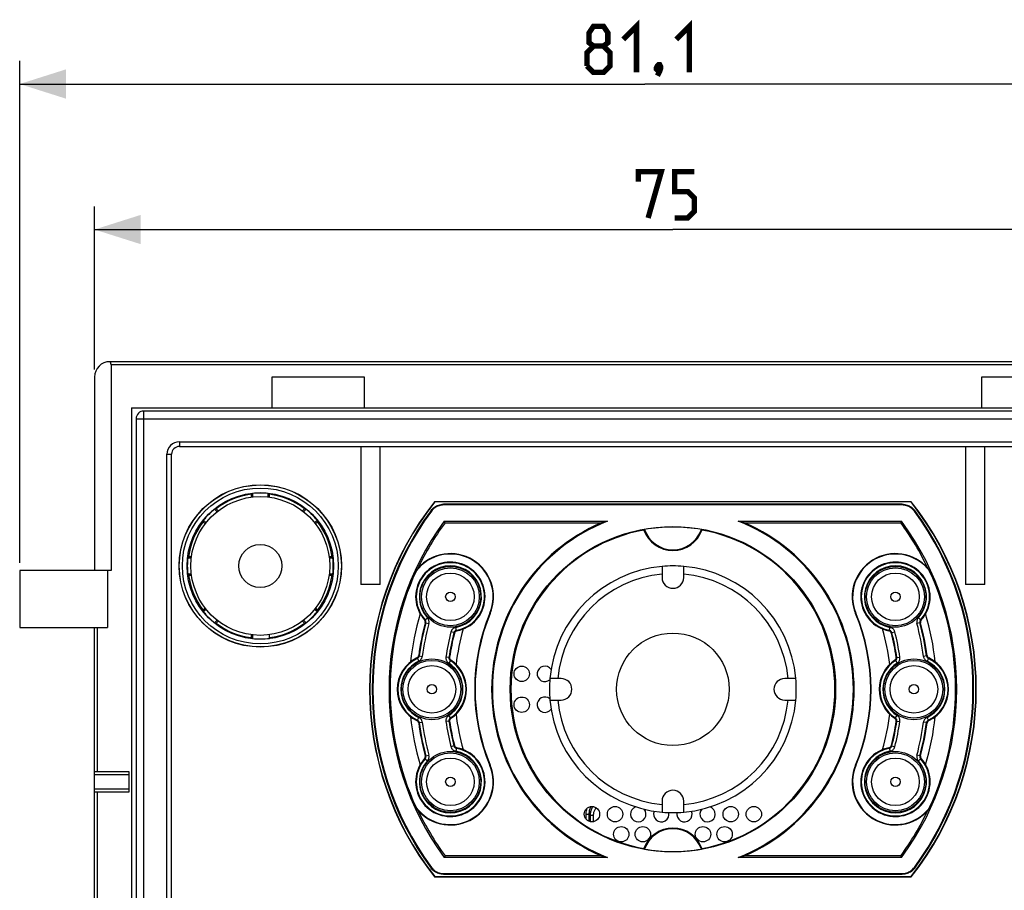
# Model space of a CAD drawing. Units: millimetres. Extents: x -87 to 92, y -57 to 80.
# Drawn here: x -7 to 57, y 23 to 79 of the extents above; entities that cross this region are included whole.
import ezdxf

# ---------------------------------------------------------------- set-up
doc = ezdxf.new("R2010")
doc.units = ezdxf.units.MM
doc.header["$LTSCALE"] = 16.335
doc.layers.get('0').update_dxf_attribs({"linetype": 'CONTINUOUS'})
for name, color, linetype in [('ASSI', 7, 'CONTINUOUS'), ('DRAFT', 7, 'CONTINUOUS'), ('RACCORDO', 7, 'CONTINUOUS'), ('SMUSSO', 7, 'CONTINUOUS')]:
    doc.layers.add(name, color=color, linetype=linetype)
doc.styles.get("Standard").update_dxf_attribs({"font": 'txt', "width": 0.8})
doc.dimstyles.new('DIMSTYLE_1', dxfattribs={"dimtxt": 3, "dimasz": 3, "dimexe": 1.5, "dimexo": 0.5, "dimgap": 0.75, "dimtad": 1, "dimtxsty": 'STANDARD', "dimblk": '_FILLED', "dimblk1": '_FILLED', "dimblk2": '_FILLED', "dimcen": 0.09, "dimadec": 0, "dimazin": 0, "dimtfac": 1, "dimtofl": 0, "dimtmove": 0, "dimatfit": 3, "dimldrblk": '_FILLED', "dimfxl": 1, "dimtolj": 1, "dimarcsym": 0})
doc.dimstyles.new('DIMSTYLE_2', dxfattribs={"dimtxt": 3, "dimasz": 3, "dimexe": 1.5, "dimexo": 0.5, "dimgap": 0.75, "dimtad": 1, "dimdec": 1, "dimtxsty": 'STANDARD', "dimblk": '_FILLED', "dimblk1": '_FILLED', "dimblk2": '_FILLED', "dimcen": 0.09, "dimadec": 0, "dimazin": 0, "dimtfac": 1, "dimtdec": 1, "dimtofl": 0, "dimtmove": 0, "dimatfit": 3, "dimldrblk": '_FILLED', "dimfxl": 1, "dimtolj": 1, "dimarcsym": 0})

# ---------------------------------------------------------------- blocks, each defined once
blk = doc.blocks.new('_FILLED')
at = {"color": 0, "linetype": 'BYBLOCK'}
blk.add_solid([(0, 0), (-1, 0.317), (-1, -0.317)], dxfattribs=at)
blk = doc.blocks.new('*D1')
at = {"color": 7, "linetype": 'CONTINUOUS'}
for p, q in [((-7.301, 44.208), (-7.301, 76.767)), ((73.749, 4.008), (73.749, 76.767)), ((-7.301, 75.267), (33.224, 75.267)), ((73.749, 75.267), (33.224, 75.267))]:
    blk.add_line(p, q, dxfattribs=at)
at = {"color": 7, "linetype": 'CONTINUOUS', "xscale": 3, "yscale": 3, "zscale": 3, "rotation": 180}
blk.add_blockref('_FILLED', (-7.301, 75.267), dxfattribs=at)
at = {"color": 7, "linetype": 'CONTINUOUS', "xscale": 3, "yscale": 3, "zscale": 3}
blk.add_blockref('_FILLED', (73.749, 75.267), dxfattribs=at)
blk = doc.blocks.new('*D3')
at = {"color": 7, "linetype": 'CONTINUOUS'}
for p, q in [((-2.451, 56.758), (-2.451, 67.328)), ((72.549, 56.758), (72.549, 67.328)), ((-2.451, 65.828), (35.049, 65.828)), ((72.549, 65.828), (35.049, 65.828))]:
    blk.add_line(p, q, dxfattribs=at)
at = {"color": 7, "linetype": 'CONTINUOUS', "xscale": 3, "yscale": 3, "zscale": 3, "rotation": 180}
blk.add_blockref('_FILLED', (-2.451, 65.828), dxfattribs=at)
at = {"color": 7, "linetype": 'CONTINUOUS', "xscale": 3, "yscale": 3, "zscale": 3}
blk.add_blockref('_FILLED', (72.549, 65.828), dxfattribs=at)

msp = doc.modelspace()

# ---------------------------------------------------------------- linework, layer by layer
at = {"color": 7, "linetype": 'CONTINUOUS'}
for p, q in [((9.049, 56.258), (9.049, 54.258)), ((15.049, 56.258), (9.049, 56.258)), ((15.049, 54.258), (15.049, 56.258)), ((55.049, 56.258), (55.049, 54.258)), ((61.049, 56.258), (55.049, 56.258)), ((-0.051, 54.258), (-0.051, -54.242)), ((-0.051, 54.258), (70.149, 54.258)), ((-7.301, 43.708), (-7.301, 40.008)), ((-1.601, 43.708), (-7.301, 43.708)), ((-1.601, 43.708), (-1.601, 40.008)), ((16.074, 42.808), (14.824, 42.808)), ((55.274, 42.808), (54.024, 42.808)), ((-7.301, 40.008), (-1.601, 40.008))]:
    msp.add_line(p, q, dxfattribs=at)
at = {"color": 7, "linetype": 'CONTINUOUS', "const_width": 0.35}
for points in [[(29.902, 77.731), (29.617, 77.946), (29.617, 78.589), (29.902, 79.017), (30.545, 79.017), (30.831, 78.589), (30.831, 77.946), (30.545, 77.731), (30.974, 77.303), (30.974, 76.446), (30.545, 76.017), (29.902, 76.017), (29.474, 76.446)], [(31.831, 78.16), (32.688, 79.017), (32.688, 76.017)], [(35.259, 78.16), (36.117, 79.017), (36.117, 76.017)], [(29.474, 76.446), (29.474, 77.303), (29.902, 77.731), (30.545, 77.731)], [(34.188, 76.517), (34.259, 76.374), (34.259, 76.303), (34.117, 76.16), (34.045, 76.16), (33.974, 76.231), (33.974, 76.303), (34.045, 76.446), (34.117, 76.517), (34.188, 76.517)], [(34.259, 76.303), (34.188, 76.089), (34.045, 75.803)], [(32.799, 68.935), (32.799, 69.578), (34.299, 69.578), (33.442, 66.578)], [(35.156, 66.578), (36.013, 66.578), (36.442, 67.007), (36.442, 67.864), (36.013, 68.292), (35.156, 68.292), (35.156, 69.578), (36.442, 69.578)]]:
    msp.add_lwpolyline(points, dxfattribs=at)
at = {"color": 7, "linetype": 'CONTINUOUS'}
for centre, radius in [((8.299, 44.008), 4.5), ((8.299, 44.008), 1.4), ((35.048, 36.008), 3.648)]:
    msp.add_circle(centre, radius, dxfattribs=at)
at = {"layer": 'ASSI', "color": 7, "linetype": 'CONTINUOUS'}
for p, q in [((-1.451, 57.258), (-1.439, 57.258)), ((71.549, 57.258), (-1.436, 57.258)), ((-1.38, 57.058), (-1.38, 43.708)), ((-2.451, 56.258), (-2.451, 43.708)), ((9.049, 56.258), (9.049, 54.258)), ((15.049, 56.258), (9.049, 56.258)), ((15.049, 54.258), (15.049, 56.258)), ((55.049, 56.258), (55.049, 54.258)), ((61.049, 56.258), (55.049, 56.258)), ((-0.051, 54.258), (-0.051, -54.242)), ((-0.051, 54.258), (70.149, 54.258)), ((-7.301, 43.708), (-7.301, 40.008)), ((-1.38, 43.708), (-7.301, 43.708)), ((-1.601, 43.708), (-1.601, 40.008)), ((-7.301, 40.008), (-1.601, 40.008)), ((-2.451, -38.292), (-2.451, 40.008)), ((-0.201, 30.658), (-2.451, 30.658)), ((-0.201, 29.358), (-0.201, 30.658)), ((-2.451, 29.358), (-0.201, 29.358))]:
    msp.add_line(p, q, dxfattribs=at)
at = {"layer": 'ASSI', "color": 253, "linetype": 'CONTINUOUS'}
for p, q in [((71.549, 57.058), (-1.38, 57.058)), ((-2.251, 30.658), (-2.251, 40.008)), ((-0.201, 30.458), (-2.451, 30.458)), ((-2.451, 29.558), (-0.201, 29.558)), ((-2.251, -24.292), (-2.251, 29.358)), ((29.402, 27.904), (29.402, 27.604)), ((29.402, 27.904), (29.602, 27.904)), ((29.602, 27.904), (29.602, 27.448)), ((29.684, 27.822), (29.602, 27.904)), ((29.684, 27.822), (29.684, 27.421)), ((29.884, 27.822), (29.684, 27.822)), ((29.884, 27.822), (29.884, 27.416))]:
    msp.add_line(p, q, dxfattribs=at)
at = {"layer": 'ASSI', "color": 7, "linetype": 'CONTINUOUS'}
msp.add_lwpolyline([(-1.38, 57.058), (-1.38, 57.072), (-1.381, 57.087), (-1.381, 57.101), (-1.382, 57.115), (-1.383, 57.129), (-1.384, 57.143), (-1.386, 57.156), (-1.388, 57.169), (-1.39, 57.181), (-1.392, 57.192), (-1.395, 57.203), (-1.398, 57.213), (-1.401, 57.223), (-1.404, 57.231), (-1.408, 57.238), (-1.412, 57.244), (-1.416, 57.249), (-1.42, 57.253), (-1.424, 57.255), (-1.428, 57.257), (-1.433, 57.258)], dxfattribs=at)
at = {"layer": 'ASSI', "color": 253, "linetype": 'CONTINUOUS'}
for points in [[(29.462, 28.277), (29.454, 28.254), (29.436, 28.185), (29.421, 28.116), (29.411, 28.046), (29.404, 27.975), (29.402, 27.904)], [(29.736, 28.403), (29.711, 28.359), (29.686, 28.306), (29.664, 28.252), (29.645, 28.196), (29.63, 28.138), (29.618, 28.08), (29.609, 28.022), (29.604, 27.963), (29.602, 27.904)], [(29.87, 28.402), (29.859, 28.387), (29.828, 28.339), (29.8, 28.289), (29.775, 28.238), (29.752, 28.184), (29.732, 28.127), (29.715, 28.069), (29.702, 28.009), (29.692, 27.948), (29.686, 27.885), (29.684, 27.822)], [(30.066, 28.329), (30.051, 28.311), (30.024, 28.274), (30, 28.236), (29.977, 28.196), (29.956, 28.155), (29.938, 28.111), (29.922, 28.066), (29.909, 28.019), (29.898, 27.971), (29.891, 27.923), (29.886, 27.873), (29.884, 27.822)]]:
    msp.add_lwpolyline(points, dxfattribs=at)
at = {"layer": 'ASSI', "color": 7, "linetype": 'CONTINUOUS'}
for centre, radius, start, end in [((-1.451, 56.258), 1, 90, 180), ((35.048, 36.008), 8, 84.9802, 95.0198), ((35.048, 43.258), 0.7, 180, 360), ((35.048, 36.008), 17.1, 163.38525, 174.03123), ((35.048, 36.008), 17.1, 5.96877, 16.61475), ((35.048, 36.008), 14.15, 163.95257, 173.47207), ((35.048, 36.008), 14.15, 6.52793, 16.04743), ((35.048, 36.008), 8, 174.9802, 185.0198), ((27.798, 36.008), 0.7, 270, 90), ((42.298, 36.008), 0.7, 90, 270), ((35.048, 36.008), 8, 354.9802, 5.0198), ((35.048, 36.008), 17.1, 185.96877, 196.61475), ((35.048, 36.008), 14.15, 186.52793, 196.04743), ((35.048, 36.008), 14.15, 343.95257, 353.47207), ((35.048, 36.008), 17.1, 343.38525, 354.03123), ((35.048, 28.758), 0.7, 0, 180), ((35.048, 36.008), 8, 264.9802, 275.0198)]:
    msp.add_arc(centre, radius, start, end, dxfattribs=at)
at = {"layer": 'DRAFT', "color": 7, "linetype": 'CONTINUOUS'}
for p, q in [((19.605, 48.158), (19.596, 48.177)), ((50.502, 48.177), (19.596, 48.177)), ((50.492, 48.158), (19.605, 48.158)), ((50.492, 48.158), (50.502, 48.177)), ((20.275, 46.808), (20.223, 46.911)), ((20.223, 46.911), (30.808, 46.911)), ((20.275, 46.808), (30.42, 46.808)), ((39.289, 46.911), (49.874, 46.911)), ((39.677, 46.808), (49.822, 46.808)), ((49.822, 46.808), (49.874, 46.911)), ((33.164, 46.337), (33.203, 46.368)), ((36.933, 46.337), (36.894, 46.368)), ((18.515, 43.853), (18.491, 43.816)), ((51.582, 28.162), (51.606, 28.2)), ((33.164, 25.678), (33.203, 25.647)), ((36.933, 25.678), (36.894, 25.647)), ((20.275, 25.208), (20.223, 25.105)), ((30.808, 25.105), (20.223, 25.105)), ((30.42, 25.208), (20.275, 25.208)), ((49.874, 25.105), (39.289, 25.105)), ((49.822, 25.208), (39.677, 25.208)), ((49.822, 25.208), (49.874, 25.105)), ((19.605, 23.858), (19.596, 23.839)), ((19.596, 23.839), (50.502, 23.839)), ((19.605, 23.858), (50.492, 23.858)), ((50.492, 23.858), (50.502, 23.839))]:
    msp.add_line(p, q, dxfattribs=at)
at = {"layer": 'DRAFT', "color": 253, "linetype": 'CONTINUOUS'}
for p, q in [((23.207, 40.932), (23.183, 40.943)), ((46.89, 40.932), (46.914, 40.943)), ((23.207, 31.083), (23.183, 31.073)), ((46.89, 31.083), (46.914, 31.073))]:
    msp.add_line(p, q, dxfattribs=at)
at = {"layer": 'DRAFT', "color": 7, "linetype": 'CONTINUOUS'}
for points in [[(18.491, 43.816), (18.479, 43.796), (18.466, 43.777), (18.454, 43.757), (18.441, 43.736), (18.428, 43.715), (18.415, 43.693), (18.401, 43.671)], [(51.582, 43.853), (51.606, 43.816), (51.618, 43.796), (51.631, 43.777), (51.643, 43.757), (51.656, 43.736), (51.669, 43.715), (51.682, 43.693), (51.696, 43.671)], [(18.515, 28.162), (18.491, 28.2), (18.479, 28.219), (18.466, 28.239), (18.454, 28.259), (18.441, 28.279), (18.428, 28.301), (18.415, 28.322), (18.401, 28.345)], [(51.606, 28.2), (51.618, 28.219), (51.631, 28.239), (51.643, 28.259), (51.656, 28.279), (51.669, 28.301), (51.682, 28.322), (51.696, 28.345)]]:
    msp.add_lwpolyline(points, dxfattribs=at)
for centre, radius in [((8.299, 44.008), 5.262), ((8.299, 44.008), 4.75), ((35.048, 36.008), 10.551), ((25.248, 37.008), 0.5), ((25.248, 35.008), 0.5), ((29.798, 27.908), 0.5), ((31.298, 27.908), 0.5), ((38.798, 27.908), 0.5), ((40.298, 27.908), 0.5), ((31.698, 26.608), 0.5), ((33.098, 26.608), 0.5), ((36.998, 26.608), 0.5), ((38.398, 26.608), 0.5)]:
    msp.add_circle(centre, radius, dxfattribs=at)
for centre, radius, start, end in [((8.299, 44.008), 4.687, 97.35457, 127.64543), ((8.299, 44.008), 4.733, 83.82321, 96.17679), ((8.299, 44.008), 4.687, 52.35457, 82.64543), ((35.049, 36.008), 19.669, 141.77923, 218.22077), ((35.049, 36.008), 19.65, 141.8064, 218.1936), ((35.049, 36.008), 19.65, 321.8064, 38.1936), ((35.049, 36.008), 19.669, 321.77923, 38.22077), ((8.299, 44.008), 4.733, 128.82321, 141.17679), ((8.299, 44.008), 4.733, 38.82321, 51.17679), ((8.299, 44.008), 4.687, 142.35457, 172.64543), ((8.299, 44.008), 4.687, 7.35457, 37.64543), ((35.048, 36.008), 18.403, 143.66841, 216.33159), ((35.048, 36.008), 18.3, 143.83136, 154.61498), ((35.048, 36.008), 11.75, 113.19802, 246.80198), ((35.048, 36.008), 11.699, 111.25162, 248.74838), ((35.048, 36.008), 11.699, 291.25162, 68.74838), ((35.048, 36.008), 11.75, 293.19802, 66.80198), ((35.048, 36.008), 18.3, 25.38502, 36.16864), ((35.048, 36.008), 18.403, 323.66841, 36.33159), ((35.048, 36.008), 10.5, 100.338, 259.662), ((35.048, 47.008), 2, 199.58636, 340.41364), ((35.048, 36.008), 10.524, 79.90153, 100.09847), ((35.048, 47.008), 1.953, 199.11414, 340.88586), ((35.048, 36.008), 10.5, 280.338, 79.662), ((20.621, 42.008), 2.774, 337.41833, 143.16727), ((20.621, 42.008), 2.8, 337.41833, 138.77657), ((49.476, 42.008), 2.8, 41.22343, 202.58167), ((49.476, 42.008), 2.774, 36.83273, 202.58167), ((8.299, 44.008), 4.733, 173.82321, 186.17679), ((8.299, 44.008), 4.733, 353.82321, 6.17679), ((35.048, 36.008), 18.326, 155.28299, 204.71701), ((35.048, 36.008), 18.326, 335.28299, 24.71701), ((8.299, 44.008), 4.687, 187.35457, 217.64543), ((8.299, 44.008), 4.687, 322.35457, 352.64543), ((8.299, 44.008), 4.733, 218.82321, 231.17679), ((8.299, 44.008), 4.733, 308.82321, 321.17679), ((35.048, 36.008), 12.851, 157.41833, 202.58167), ((35.048, 36.008), 12.825, 157.41833, 202.58167), ((35.048, 36.008), 12.825, 337.41833, 22.58167), ((35.048, 36.008), 12.851, 337.41833, 22.58167), ((8.299, 44.008), 4.687, 232.35457, 262.64543), ((8.299, 44.008), 4.687, 277.35457, 307.64543), ((8.299, 44.008), 4.733, 263.82321, 277.28366), ((26.748, 37.008), 0.5, 35.54773, 310.47406), ((26.748, 35.008), 0.5, 49.52594, 324.45223), ((20.621, 30.008), 2.774, 216.83273, 22.58167), ((20.621, 30.008), 2.8, 221.22343, 22.58167), ((49.476, 30.008), 2.8, 157.41833, 318.77657), ((49.476, 30.008), 2.774, 157.41833, 323.16727), ((35.048, 36.008), 18.3, 205.38502, 216.16864), ((32.798, 27.908), 0.5, 108.32283, 40.59839), ((34.298, 27.908), 0.5, 157.31591, 12.08031), ((35.798, 27.908), 0.5, 167.91969, 22.68408), ((37.298, 27.908), 0.5, 139.40159, 71.67719), ((35.048, 36.008), 18.3, 323.83136, 334.61498), ((35.048, 25.008), 2, 19.58636, 160.41364), ((35.048, 25.008), 1.953, 19.11414, 160.88586), ((35.048, 25.008), 2.049, 136.63034, 144.62198), ((35.048, 25.008), 2.049, 35.37802, 43.36966), ((35.048, 36.008), 10.524, 259.90153, 280.09847)]:
    msp.add_arc(centre, radius, start, end, dxfattribs=at)
for centre, major_axis, ratio, start_param, end_param in [((11.622, 44.008), (6.648, 0), 0.866113, 2.185164, 2.201978), ((4.976, 44.008), (6.648, 0), 0.866113, 0.939614, 0.956428), ((5.949, 41.658), (4.701, 4.701), 0.866113, 0.939614, 0.956428), ((10.648, 41.658), (4.701, -4.701), 0.866113, 2.185164, 2.201978), ((10.648, 46.357), (4.701, 4.701), 0.866113, 2.185164, 2.201978), ((5.949, 46.357), (-4.701, 4.701), 0.866113, -2.201978, -2.185164), ((35.048, 24.576), (0, 22.865), 0.866047, 0.215804, 0.235917), ((35.048, 24.576), (0, 22.865), 0.866047, -0.235917, -0.215804), ((8.299, 40.685), (0, 6.648), 0.866113, 0.939614, 0.956428), ((8.299, 40.685), (0, 6.648), 0.866113, -0.956428, -0.939614), ((8.299, 47.331), (0, 6.648), 0.866113, -4.098021, -4.081207), ((8.299, 47.331), (0, 6.648), 0.866113, -2.201978, -2.185164), ((10.648, 41.658), (4.701, -4.701), 0.866113, -2.201978, -2.185164), ((5.949, 41.658), (4.701, 4.701), 0.866113, -0.956428, -0.939614), ((5.949, 46.357), (-4.701, 4.701), 0.866113, -4.098021, -4.081207), ((10.648, 46.357), (4.701, 4.701), 0.866113, -2.201978, -2.185164), ((11.622, 44.008), (6.648, 0), 0.866113, -2.201978, -2.185164), ((35.048, 47.439), (0, 22.865), 0.866047, -3.37751, -3.357397), ((35.048, 47.439), (0, 22.865), 0.866047, -2.925788, -2.905676)]:
    msp.add_ellipse(centre, major_axis=major_axis, ratio=ratio, start_param=start_param, end_param=end_param, dxfattribs=at)
at = {"layer": 'RACCORDO', "color": 7, "linetype": 'CONTINUOUS'}
for p, q in [((-1.451, 57.258), (-1.439, 57.258)), ((71.549, 57.258), (-1.436, 57.258)), ((-1.38, 57.058), (-1.38, 43.708)), ((-2.451, 56.258), (-2.451, 43.708)), ((69.349, 54.058), (0.749, 54.058)), ((0.249, 53.558), (0.249, -53.542)), ((3.049, 51.758), (67.049, 51.758)), ((14.824, 51.758), (14.824, 42.808)), ((16.074, 42.808), (16.074, 51.758)), ((54.024, 51.758), (54.024, 42.808)), ((55.274, 42.808), (55.274, 51.758)), ((2.549, -21.717), (2.549, 51.258)), ((7.699, 48.656), (7.699, 48.466)), ((7.79, 48.713), (7.79, 48.474)), ((8.808, 48.474), (8.808, 48.713)), ((8.899, 48.466), (8.899, 48.656)), ((49.923, 48.008), (20.174, 48.008)), ((49.9, 47.962), (20.197, 47.962)), ((5.501, 47.526), (5.332, 47.695)), ((5.573, 47.582), (5.436, 47.719)), ((11.162, 47.719), (11.025, 47.582)), ((11.266, 47.695), (11.096, 47.526)), ((4.587, 46.87), (4.723, 46.735)), ((4.612, 46.975), (4.778, 46.808)), ((11.819, 46.808), (11.986, 46.975)), ((11.874, 46.735), (12.01, 46.87)), ((3.831, 44.517), (3.594, 44.517)), ((3.845, 44.608), (3.65, 44.608)), ((12.947, 44.608), (12.753, 44.608)), ((13.004, 44.517), (12.766, 44.517)), ((3.594, 43.498), (3.831, 43.498)), ((12.766, 43.498), (13.004, 43.498)), ((3.65, 43.408), (3.845, 43.408)), ((12.753, 43.408), (12.947, 43.408)), ((4.723, 41.281), (4.587, 41.145)), ((4.778, 41.207), (4.612, 41.041)), ((11.986, 41.041), (11.819, 41.207)), ((12.01, 41.145), (11.874, 41.281)), ((5.332, 40.321), (5.501, 40.49)), ((5.436, 40.296), (5.573, 40.433)), ((11.025, 40.433), (11.162, 40.296)), ((11.096, 40.49), (11.266, 40.321)), ((18.962, 40.486), (18.948, 40.504)), ((51.1, 40.341), (51.105, 40.318)), ((-2.451, -24.292), (-2.451, 40.008)), ((20.893, 39.675), (20.884, 39.65)), ((49.081, 39.791), (49.056, 39.797)), ((7.699, 39.55), (7.699, 39.359)), ((7.79, 39.541), (7.79, 39.303)), ((8.899, 39.313), (8.899, 39.55)), ((18.563, 38.171), (18.568, 38.193)), ((20.639, 37.903), (20.66, 37.888)), ((49.437, 37.888), (49.458, 37.903)), ((49.527, 38.058), (49.525, 38.083)), ((51.622, 38.05), (51.641, 38.039)), ((18.475, 33.966), (18.456, 33.977)), ((20.57, 33.958), (20.572, 33.932)), ((20.66, 34.128), (20.639, 34.112)), ((49.458, 34.112), (49.437, 34.128)), ((51.534, 33.844), (51.529, 33.822)), ((21.016, 32.225), (21.041, 32.218)), ((49.204, 32.34), (49.213, 32.365)), ((18.997, 31.675), (18.992, 31.697)), ((51.135, 31.529), (51.149, 31.511)), ((-0.201, 30.658), (-2.451, 30.658)), ((-0.201, 29.358), (-0.201, 30.658)), ((-2.451, 29.358), (-0.201, 29.358)), ((20.174, 24.008), (49.923, 24.008)), ((20.197, 24.053), (49.9, 24.053))]:
    msp.add_line(p, q, dxfattribs=at)
at = {"layer": 'RACCORDO', "color": 253, "linetype": 'CONTINUOUS'}
for p, q in [((71.549, 57.058), (-1.38, 57.058)), ((0.749, -54.042), (0.749, 54.058)), ((0.249, 53.558), (69.849, 53.558)), ((3.049, 52.058), (3.049, 51.758)), ((3.049, 52.058), (67.049, 52.058)), ((2.249, -21.717), (2.249, 51.258)), ((2.249, 51.258), (2.549, 51.258)), ((20.174, 48.008), (20.197, 47.962)), ((49.9, 47.962), (49.923, 48.008)), ((19.37, 47.602), (19.392, 47.556)), ((50.705, 47.556), (50.727, 47.602)), ((18.987, 40.515), (18.948, 40.504)), ((18.987, 40.515), (19.135, 40.65)), ((19.033, 40.328), (18.992, 40.318)), ((19.033, 40.328), (19.226, 40.276)), ((51.064, 40.328), (50.871, 40.276)), ((51.11, 40.515), (50.962, 40.65)), ((51.105, 40.318), (51.064, 40.328)), ((51.149, 40.504), (51.11, 40.515)), ((-2.251, 30.658), (-2.251, 40.008)), ((20.855, 39.683), (20.661, 39.733)), ((20.86, 39.677), (20.855, 39.683)), ((20.884, 39.65), (20.86, 39.677)), ((21.013, 39.829), (20.978, 40.026)), ((21.021, 39.821), (21.013, 39.829)), ((21.041, 39.797), (21.021, 39.821)), ((49.063, 39.805), (49.056, 39.797)), ((49.084, 39.829), (49.063, 39.805)), ((49.084, 39.829), (49.119, 40.026)), ((49.242, 39.683), (49.436, 39.733)), ((18.456, 38.039), (18.488, 38.013)), ((18.488, 38.013), (18.572, 37.832)), ((18.568, 38.193), (18.602, 38.169)), ((18.602, 38.169), (18.8, 38.143)), ((20.532, 38.065), (20.334, 38.093)), ((20.622, 37.869), (20.513, 37.701)), ((20.622, 37.869), (20.65, 37.883)), ((20.65, 37.883), (20.66, 37.888)), ((49.437, 37.888), (49.465, 37.874)), ((49.465, 37.874), (49.475, 37.869)), ((49.475, 37.869), (49.584, 37.701)), ((49.525, 38.083), (49.558, 38.068)), ((49.558, 38.068), (49.565, 38.065)), ((49.565, 38.065), (49.763, 38.093)), ((51.495, 38.169), (51.297, 38.143)), ((51.495, 38.169), (51.529, 38.193)), ((51.609, 38.013), (51.525, 37.832)), ((51.609, 38.013), (51.641, 38.039)), ((18.488, 34.002), (18.456, 33.977)), ((18.488, 34.002), (18.572, 34.183)), ((18.602, 33.847), (18.568, 33.822)), ((18.602, 33.847), (18.8, 33.873)), ((20.532, 33.95), (20.334, 33.922)), ((20.622, 34.147), (20.513, 34.315)), ((20.539, 33.947), (20.532, 33.95)), ((20.572, 33.932), (20.539, 33.947)), ((20.632, 34.142), (20.622, 34.147)), ((20.66, 34.128), (20.632, 34.142)), ((49.447, 34.132), (49.437, 34.128)), ((49.475, 34.147), (49.447, 34.132)), ((49.475, 34.147), (49.584, 34.315)), ((49.565, 33.95), (49.763, 33.922)), ((51.495, 33.847), (51.297, 33.873)), ((51.529, 33.822), (51.495, 33.847)), ((51.609, 34.002), (51.525, 34.183)), ((51.641, 33.977), (51.609, 34.002)), ((20.855, 32.333), (20.661, 32.283)), ((21.013, 32.186), (20.978, 31.989)), ((21.013, 32.186), (21.034, 32.211)), ((21.034, 32.211), (21.041, 32.218)), ((49.056, 32.218), (49.076, 32.195)), ((49.076, 32.195), (49.084, 32.186)), ((49.084, 32.186), (49.119, 31.989)), ((49.213, 32.365), (49.237, 32.339)), ((49.237, 32.339), (49.242, 32.333)), ((49.242, 32.333), (49.436, 32.283)), ((18.948, 31.511), (18.987, 31.5)), ((18.987, 31.5), (19.135, 31.366)), ((18.992, 31.697), (19.033, 31.687)), ((19.033, 31.687), (19.226, 31.739)), ((51.064, 31.687), (50.871, 31.739)), ((51.11, 31.5), (50.962, 31.366)), ((51.064, 31.687), (51.105, 31.697)), ((51.11, 31.5), (51.149, 31.511)), ((-0.201, 30.458), (-2.451, 30.458)), ((-2.451, 29.558), (-0.201, 29.558)), ((-2.251, -24.292), (-2.251, 29.358)), ((29.402, 27.904), (29.402, 27.604)), ((29.402, 27.904), (29.602, 27.904)), ((29.602, 27.904), (29.602, 27.448)), ((29.684, 27.822), (29.602, 27.904)), ((29.684, 27.822), (29.684, 27.421)), ((29.884, 27.822), (29.684, 27.822)), ((29.884, 27.822), (29.884, 27.416)), ((19.392, 24.459), (19.37, 24.413)), ((50.705, 24.459), (50.727, 24.413)), ((20.197, 24.053), (20.174, 24.008)), ((49.9, 24.053), (49.923, 24.008))]:
    msp.add_line(p, q, dxfattribs=at)
at = {"layer": 'RACCORDO', "color": 7, "linetype": 'CONTINUOUS'}
for points in [[(-1.38, 57.058), (-1.38, 57.072), (-1.381, 57.087), (-1.381, 57.101), (-1.382, 57.115), (-1.383, 57.129), (-1.384, 57.143), (-1.386, 57.156), (-1.388, 57.169), (-1.39, 57.181), (-1.392, 57.192), (-1.395, 57.203), (-1.398, 57.213), (-1.401, 57.223), (-1.404, 57.231), (-1.408, 57.238), (-1.412, 57.244), (-1.416, 57.249), (-1.42, 57.253), (-1.424, 57.255), (-1.428, 57.257), (-1.433, 57.258)], [(19.37, 47.602), (19.419, 47.663), (19.472, 47.72), (19.529, 47.771), (19.59, 47.819), (19.656, 47.863), (19.724, 47.901), (19.795, 47.933), (19.869, 47.96), (19.944, 47.981), (20.019, 47.996), (20.096, 48.005), (20.174, 48.008)], [(20.197, 47.962), (20.119, 47.959), (20.042, 47.95), (19.966, 47.935), (19.891, 47.914), (19.817, 47.887), (19.746, 47.855), (19.678, 47.817), (19.612, 47.773), (19.551, 47.725), (19.494, 47.673), (19.441, 47.617), (19.392, 47.556)], [(50.705, 47.556), (50.656, 47.617), (50.603, 47.673), (50.546, 47.725), (50.485, 47.773), (50.419, 47.817), (50.351, 47.855), (50.28, 47.887), (50.206, 47.914), (50.131, 47.935), (50.055, 47.95), (49.978, 47.959), (49.9, 47.962)], [(49.923, 48.008), (50.001, 48.005), (50.078, 47.996), (50.153, 47.981), (50.228, 47.96), (50.302, 47.933), (50.373, 47.901), (50.441, 47.863), (50.507, 47.819), (50.568, 47.771), (50.625, 47.72), (50.678, 47.663), (50.727, 47.602)], [(18.999, 40.362), (18.998, 40.384), (18.996, 40.406), (18.99, 40.428), (18.983, 40.448), (18.974, 40.468), (18.962, 40.486)], [(18.992, 40.318), (18.997, 40.341), (18.999, 40.362)], [(51.123, 40.468), (51.114, 40.448), (51.106, 40.428), (51.101, 40.406), (51.099, 40.384), (51.098, 40.362), (51.1, 40.341)], [(51.149, 40.504), (51.135, 40.486), (51.123, 40.468)], [(20.993, 39.781), (20.971, 39.77), (20.951, 39.755), (20.932, 39.738), (20.916, 39.718), (20.903, 39.698), (20.893, 39.675)], [(21.041, 39.797), (21.016, 39.791), (20.993, 39.781)], [(49.194, 39.698), (49.18, 39.718), (49.165, 39.738), (49.146, 39.755), (49.126, 39.77), (49.104, 39.781), (49.081, 39.791)], [(49.213, 39.65), (49.204, 39.675), (49.194, 39.698)], [(18.456, 38.039), (18.475, 38.05), (18.493, 38.062)], [(18.493, 38.062), (18.51, 38.077), (18.524, 38.093), (18.537, 38.111), (18.548, 38.13), (18.557, 38.15), (18.563, 38.171)], [(20.572, 38.083), (20.57, 38.057), (20.571, 38.032)], [(20.571, 38.032), (20.575, 38.008), (20.582, 37.984), (20.593, 37.961), (20.606, 37.94), (20.621, 37.921), (20.639, 37.903)], [(49.458, 37.903), (49.476, 37.921), (49.491, 37.94), (49.504, 37.962), (49.515, 37.985), (49.522, 38.009), (49.526, 38.033), (49.527, 38.058)], [(51.529, 38.193), (51.534, 38.171), (51.54, 38.15)], [(51.54, 38.15), (51.549, 38.13), (51.56, 38.111), (51.573, 38.093), (51.587, 38.077), (51.604, 38.062), (51.622, 38.05)], [(18.557, 33.866), (18.548, 33.885), (18.537, 33.905), (18.524, 33.922), (18.51, 33.939), (18.493, 33.953), (18.475, 33.966)], [(18.568, 33.822), (18.563, 33.844), (18.557, 33.866)], [(20.639, 34.112), (20.621, 34.094), (20.606, 34.075), (20.593, 34.054), (20.582, 34.03), (20.575, 34.007), (20.571, 33.982), (20.57, 33.958)], [(49.526, 33.983), (49.522, 34.007), (49.515, 34.031), (49.504, 34.054), (49.491, 34.075), (49.476, 34.095), (49.458, 34.112)], [(49.525, 33.932), (49.527, 33.958), (49.526, 33.983)], [(51.604, 33.953), (51.587, 33.939), (51.573, 33.922), (51.56, 33.905), (51.549, 33.885), (51.54, 33.866), (51.534, 33.844)], [(51.641, 33.977), (51.622, 33.966), (51.604, 33.953)], [(20.884, 32.365), (20.893, 32.34), (20.903, 32.318)], [(20.903, 32.318), (20.916, 32.297), (20.932, 32.278), (20.951, 32.26), (20.971, 32.246), (20.993, 32.234), (21.016, 32.225)], [(49.056, 32.218), (49.081, 32.225), (49.104, 32.234)], [(49.104, 32.234), (49.126, 32.246), (49.146, 32.26), (49.165, 32.278), (49.18, 32.297), (49.194, 32.318), (49.204, 32.34)], [(18.948, 31.511), (18.962, 31.529), (18.974, 31.548)], [(18.974, 31.548), (18.983, 31.567), (18.99, 31.588), (18.996, 31.609), (18.998, 31.631), (18.999, 31.653), (18.997, 31.675)], [(51.105, 31.697), (51.1, 31.675), (51.098, 31.653)], [(51.098, 31.653), (51.099, 31.631), (51.101, 31.609), (51.106, 31.588), (51.114, 31.567), (51.123, 31.548), (51.135, 31.529)], [(20.174, 24.008), (20.096, 24.011), (20.019, 24.02), (19.944, 24.035), (19.869, 24.055), (19.795, 24.082), (19.724, 24.115), (19.656, 24.153), (19.59, 24.196), (19.529, 24.244), (19.472, 24.296), (19.419, 24.352), (19.37, 24.413)], [(19.392, 24.459), (19.441, 24.398), (19.494, 24.342), (19.551, 24.29), (19.612, 24.242), (19.678, 24.198), (19.746, 24.16), (19.817, 24.128), (19.891, 24.101), (19.966, 24.08), (20.042, 24.065), (20.119, 24.056), (20.197, 24.053)], [(49.9, 24.053), (49.978, 24.056), (50.055, 24.065), (50.131, 24.08), (50.206, 24.101), (50.28, 24.128), (50.351, 24.16), (50.419, 24.199), (50.485, 24.242), (50.546, 24.29), (50.603, 24.342), (50.656, 24.398), (50.705, 24.459)], [(50.727, 24.413), (50.678, 24.352), (50.625, 24.296), (50.569, 24.244), (50.507, 24.196), (50.442, 24.153), (50.373, 24.115), (50.302, 24.082), (50.228, 24.056), (50.153, 24.035), (50.078, 24.02), (50.001, 24.011), (49.923, 24.008)]]:
    msp.add_lwpolyline(points, dxfattribs=at)
at = {"layer": 'RACCORDO', "color": 253, "linetype": 'CONTINUOUS'}
for points in [[(19.033, 40.328), (19.037, 40.35), (19.039, 40.372), (19.039, 40.394), (19.036, 40.416), (19.031, 40.438), (19.023, 40.459), (19.013, 40.479), (19.001, 40.498), (18.987, 40.515)], [(19.226, 40.276), (19.235, 40.321), (19.239, 40.365), (19.239, 40.409), (19.233, 40.453), (19.222, 40.496), (19.207, 40.538), (19.188, 40.577), (19.164, 40.614), (19.135, 40.65)], [(50.962, 40.65), (50.934, 40.614), (50.909, 40.577), (50.89, 40.538), (50.875, 40.496), (50.864, 40.453), (50.858, 40.409), (50.858, 40.365), (50.862, 40.321), (50.871, 40.276)], [(51.11, 40.515), (51.096, 40.498), (51.084, 40.479), (51.074, 40.459), (51.066, 40.438), (51.061, 40.416), (51.058, 40.394), (51.058, 40.372), (51.06, 40.35), (51.064, 40.328)], [(20.978, 40.026), (20.94, 40.017), (20.904, 40.005), (20.87, 39.99), (20.837, 39.972), (20.805, 39.95), (20.777, 39.926), (20.75, 39.899), (20.726, 39.869), (20.705, 39.838), (20.688, 39.805), (20.673, 39.77), (20.661, 39.733)], [(21.013, 39.829), (20.995, 39.825), (20.976, 39.819), (20.959, 39.811), (20.943, 39.802), (20.927, 39.791), (20.912, 39.779), (20.899, 39.766), (20.887, 39.751), (20.877, 39.735), (20.868, 39.718), (20.861, 39.701), (20.855, 39.683)], [(49.242, 39.683), (49.237, 39.701), (49.229, 39.718), (49.22, 39.735), (49.21, 39.751), (49.198, 39.766), (49.185, 39.779), (49.17, 39.791), (49.155, 39.802), (49.138, 39.811), (49.121, 39.819), (49.103, 39.825), (49.084, 39.829)], [(49.436, 39.733), (49.424, 39.77), (49.41, 39.804), (49.392, 39.838), (49.371, 39.869), (49.347, 39.899), (49.32, 39.926), (49.292, 39.95), (49.26, 39.972), (49.227, 39.99), (49.193, 40.005), (49.157, 40.017), (49.119, 40.026)], [(49.242, 39.683), (49.216, 39.654), (49.213, 39.65)], [(18.488, 38.013), (18.507, 38.024), (18.526, 38.037), (18.543, 38.051), (18.558, 38.068), (18.571, 38.086), (18.582, 38.105), (18.591, 38.125), (18.597, 38.147), (18.602, 38.169)], [(18.572, 37.832), (18.612, 37.854), (18.649, 37.879), (18.682, 37.908), (18.712, 37.94), (18.738, 37.977), (18.761, 38.015), (18.778, 38.055), (18.791, 38.098), (18.8, 38.143)], [(20.334, 38.093), (20.33, 38.055), (20.33, 38.017), (20.334, 37.979), (20.341, 37.942), (20.352, 37.905), (20.366, 37.87), (20.384, 37.837), (20.404, 37.805), (20.427, 37.775), (20.453, 37.748), (20.482, 37.723), (20.513, 37.701)], [(20.532, 38.065), (20.53, 38.046), (20.53, 38.027), (20.532, 38.008), (20.536, 37.989), (20.541, 37.971), (20.548, 37.954), (20.557, 37.937), (20.567, 37.921), (20.579, 37.906), (20.592, 37.892), (20.606, 37.88), (20.622, 37.869)], [(20.532, 38.065), (20.567, 38.081), (20.572, 38.083)], [(49.475, 37.869), (49.491, 37.88), (49.505, 37.892), (49.518, 37.906), (49.53, 37.921), (49.54, 37.937), (49.549, 37.954), (49.556, 37.971), (49.561, 37.989), (49.565, 38.008), (49.567, 38.027), (49.567, 38.046), (49.565, 38.065)], [(49.584, 37.701), (49.615, 37.723), (49.644, 37.748), (49.669, 37.775), (49.693, 37.805), (49.713, 37.837), (49.731, 37.87), (49.745, 37.905), (49.756, 37.942), (49.763, 37.979), (49.766, 38.016), (49.767, 38.054), (49.763, 38.093)], [(51.297, 38.143), (51.306, 38.098), (51.319, 38.055), (51.336, 38.015), (51.358, 37.977), (51.385, 37.941), (51.415, 37.908), (51.448, 37.879), (51.485, 37.854), (51.525, 37.832)], [(51.495, 38.169), (51.5, 38.147), (51.506, 38.125), (51.515, 38.105), (51.526, 38.086), (51.539, 38.068), (51.554, 38.051), (51.571, 38.037), (51.589, 38.024), (51.609, 38.013)], [(18.602, 33.847), (18.597, 33.869), (18.591, 33.89), (18.582, 33.91), (18.571, 33.93), (18.558, 33.948), (18.543, 33.964), (18.526, 33.979), (18.508, 33.991), (18.488, 34.002)], [(18.8, 33.873), (18.791, 33.917), (18.778, 33.96), (18.761, 34), (18.739, 34.039), (18.712, 34.075), (18.682, 34.107), (18.649, 34.136), (18.612, 34.161), (18.572, 34.183)], [(20.513, 34.315), (20.482, 34.292), (20.453, 34.268), (20.428, 34.24), (20.404, 34.211), (20.384, 34.179), (20.366, 34.145), (20.352, 34.11), (20.341, 34.074), (20.334, 34.036), (20.33, 33.999), (20.33, 33.961), (20.334, 33.922)], [(20.622, 34.147), (20.606, 34.136), (20.592, 34.123), (20.579, 34.109), (20.567, 34.095), (20.557, 34.079), (20.548, 34.062), (20.541, 34.044), (20.536, 34.026), (20.532, 34.007), (20.53, 33.989), (20.53, 33.969), (20.532, 33.95)], [(49.565, 33.95), (49.567, 33.969), (49.567, 33.988), (49.565, 34.007), (49.561, 34.026), (49.556, 34.044), (49.549, 34.062), (49.54, 34.079), (49.53, 34.094), (49.518, 34.109), (49.505, 34.123), (49.491, 34.136), (49.475, 34.147)], [(49.565, 33.95), (49.53, 33.934), (49.525, 33.932)], [(49.763, 33.922), (49.767, 33.961), (49.767, 33.999), (49.763, 34.036), (49.756, 34.073), (49.745, 34.11), (49.731, 34.145), (49.713, 34.179), (49.693, 34.21), (49.67, 34.24), (49.644, 34.267), (49.615, 34.292), (49.584, 34.315)], [(51.525, 34.183), (51.485, 34.161), (51.448, 34.136), (51.415, 34.107), (51.385, 34.075), (51.359, 34.039), (51.336, 34), (51.319, 33.96), (51.306, 33.918), (51.297, 33.873)], [(51.609, 34.002), (51.59, 33.991), (51.571, 33.979), (51.554, 33.964), (51.539, 33.948), (51.526, 33.93), (51.515, 33.91), (51.506, 33.89), (51.5, 33.869), (51.495, 33.847)], [(20.661, 32.283), (20.673, 32.246), (20.687, 32.211), (20.705, 32.178), (20.726, 32.146), (20.75, 32.117), (20.777, 32.09), (20.805, 32.065), (20.837, 32.044), (20.87, 32.025), (20.904, 32.01), (20.94, 31.998), (20.978, 31.989)], [(20.855, 32.333), (20.881, 32.361), (20.884, 32.365)], [(20.855, 32.333), (20.86, 32.315), (20.868, 32.297), (20.877, 32.28), (20.887, 32.265), (20.899, 32.25), (20.912, 32.236), (20.927, 32.224), (20.942, 32.213), (20.959, 32.204), (20.976, 32.196), (20.994, 32.19), (21.013, 32.186)], [(49.084, 32.186), (49.102, 32.19), (49.12, 32.196), (49.138, 32.204), (49.154, 32.213), (49.17, 32.224), (49.185, 32.236), (49.198, 32.25), (49.21, 32.264), (49.22, 32.28), (49.229, 32.297), (49.236, 32.315), (49.242, 32.333)], [(49.119, 31.989), (49.157, 31.998), (49.193, 32.01), (49.227, 32.025), (49.26, 32.044), (49.291, 32.065), (49.32, 32.09), (49.347, 32.116), (49.371, 32.146), (49.392, 32.177), (49.409, 32.211), (49.424, 32.246), (49.436, 32.283)], [(18.987, 31.5), (19.001, 31.518), (19.013, 31.536), (19.023, 31.556), (19.031, 31.577), (19.036, 31.599), (19.039, 31.621), (19.039, 31.643), (19.037, 31.665), (19.033, 31.687)], [(19.135, 31.366), (19.163, 31.401), (19.188, 31.438), (19.207, 31.477), (19.222, 31.519), (19.233, 31.563), (19.238, 31.607), (19.239, 31.65), (19.235, 31.695), (19.226, 31.739)], [(50.871, 31.739), (50.862, 31.695), (50.858, 31.651), (50.858, 31.607), (50.864, 31.563), (50.875, 31.519), (50.89, 31.478), (50.909, 31.438), (50.933, 31.401), (50.962, 31.366)], [(51.064, 31.687), (51.06, 31.666), (51.058, 31.643), (51.058, 31.621), (51.061, 31.599), (51.066, 31.577), (51.074, 31.556), (51.084, 31.537), (51.096, 31.518), (51.11, 31.5)], [(29.462, 28.277), (29.454, 28.254), (29.436, 28.185), (29.421, 28.116), (29.411, 28.046), (29.404, 27.975), (29.402, 27.904)], [(29.736, 28.403), (29.711, 28.359), (29.686, 28.306), (29.664, 28.252), (29.645, 28.196), (29.63, 28.138), (29.618, 28.08), (29.609, 28.022), (29.604, 27.963), (29.602, 27.904)], [(29.87, 28.402), (29.859, 28.387), (29.828, 28.339), (29.8, 28.289), (29.775, 28.238), (29.752, 28.184), (29.732, 28.127), (29.715, 28.069), (29.702, 28.009), (29.692, 27.948), (29.686, 27.885), (29.684, 27.822)], [(30.066, 28.329), (30.051, 28.311), (30.024, 28.274), (30, 28.236), (29.977, 28.196), (29.956, 28.155), (29.938, 28.111), (29.922, 28.066), (29.909, 28.019), (29.898, 27.971), (29.891, 27.923), (29.886, 27.873), (29.884, 27.822)]]:
    msp.add_lwpolyline(points, dxfattribs=at)
for centre, radius in [((8.299, 44.008), 5.253), ((8.299, 44.008), 5.053), ((20.621, 42.008), 1.972), ((20.621, 42.008), 1.877), ((20.621, 42.008), 1.542), ((49.476, 42.008), 1.972), ((49.476, 42.008), 1.877), ((49.476, 42.008), 1.542), ((20.621, 42.008), 0.305), ((49.476, 42.008), 0.305), ((19.423, 36.008), 1.972), ((19.423, 36.008), 1.877), ((50.673, 36.008), 1.972), ((50.673, 36.008), 1.877), ((19.423, 36.008), 1.542), ((50.673, 36.008), 1.542), ((19.423, 36.008), 0.305), ((50.673, 36.008), 0.305), ((20.621, 30.008), 1.972), ((49.476, 30.008), 1.972), ((20.621, 30.008), 1.877), ((20.621, 30.008), 1.542), ((49.476, 30.008), 1.877), ((49.476, 30.008), 1.542), ((20.621, 30.008), 0.305), ((49.476, 30.008), 0.305)]:
    msp.add_circle(centre, radius, dxfattribs=at)
at = {"layer": 'RACCORDO', "color": 7, "linetype": 'CONTINUOUS'}
for centre, radius, start, end in [((-1.451, 56.258), 1, 90, 180), ((0.749, 53.558), 0.5, 90, 180), ((3.049, 51.258), 0.5, 90, 180), ((35.048, 36.008), 19.5, 143.51603, 216.48397), ((35.048, 36.008), 19.455, 143.58704, 216.41296), ((35.048, 36.008), 19.455, 323.58704, 36.41296), ((35.048, 36.008), 19.5, 323.51603, 36.48397), ((20.621, 42.008), 2.25, 280.74323, 221.93791), ((20.621, 42.008), 2.213, 280.19214, 222.40933), ((49.476, 42.008), 2.25, 318.06209, 259.25677), ((49.476, 42.008), 2.213, 317.59067, 259.80786), ((35.048, 36.008), 16.625, 164.97186, 172.44646), ((35.048, 36.008), 16.588, 164.90366, 172.51467), ((35.048, 36.008), 16.588, 7.48533, 15.09634), ((35.048, 36.008), 16.625, 7.55354, 15.02814), ((35.048, 36.008), 14.662, 165.48427, 171.93406), ((35.048, 36.008), 14.625, 165.57705, 171.84128), ((35.048, 36.008), 14.625, 8.15872, 14.42295), ((35.048, 36.008), 14.662, 8.06594, 14.51573), ((19.423, 36.008), 2.25, 115.48042, 244.51958), ((19.423, 36.008), 2.213, 115.009, 244.991), ((19.423, 36.008), 2.213, 302.77381, 57.22619), ((19.423, 36.008), 2.25, 303.32491, 56.67509), ((50.673, 36.008), 2.25, 123.32491, 236.67509), ((50.673, 36.008), 2.213, 122.77381, 237.22619), ((50.673, 36.008), 2.213, 295.009, 64.991), ((50.673, 36.008), 2.25, 295.48042, 64.51958), ((35.048, 36.008), 16.588, 187.48533, 195.09634), ((35.048, 36.008), 14.662, 188.06594, 194.51573), ((35.048, 36.008), 14.625, 188.15872, 194.42295), ((35.048, 36.008), 14.625, 345.57705, 351.84128), ((35.048, 36.008), 14.662, 345.48427, 351.93406), ((35.048, 36.008), 16.588, 344.90366, 352.51467), ((35.048, 36.008), 16.625, 187.55354, 195.02814), ((35.048, 36.008), 16.625, 344.97186, 352.44646), ((20.621, 30.008), 2.25, 138.06209, 79.25677), ((20.621, 30.008), 2.213, 137.59067, 79.80786), ((49.476, 30.008), 2.25, 100.74323, 41.93791), ((49.476, 30.008), 2.213, 100.19214, 42.40933)]:
    msp.add_arc(centre, radius, start, end, dxfattribs=at)
at = {"layer": 'RACCORDO', "color": 253, "linetype": 'CONTINUOUS'}
for centre, radius, start, end in [((3.049, 51.258), 0.8, 90, 180), ((20.621, 42.008), 2.013, 280.19214, 222.40933), ((49.476, 42.008), 2.013, 317.59067, 259.80786), ((35.048, 36.008), 16.388, 164.90366, 172.51467), ((35.048, 36.008), 16.388, 7.48533, 15.09634), ((35.048, 36.008), 14.862, 165.48427, 171.93406), ((35.048, 36.008), 14.862, 8.06594, 14.51573), ((19.423, 36.008), 2.013, 115.009, 244.991), ((19.423, 36.008), 2.013, 302.77381, 57.22619), ((50.673, 36.008), 2.013, 122.77381, 237.22619), ((50.673, 36.008), 2.013, 295.009, 64.991), ((35.048, 36.008), 16.388, 187.48533, 195.09634), ((35.048, 36.008), 14.862, 188.06594, 194.51573), ((35.048, 36.008), 14.862, 345.48427, 351.93406), ((35.048, 36.008), 16.388, 344.90366, 352.51467), ((20.621, 30.008), 2.013, 137.59067, 79.80786), ((49.476, 30.008), 2.013, 100.19214, 42.40933)]:
    msp.add_arc(centre, radius, start, end, dxfattribs=at)
at = {"layer": 'SMUSSO', "color": 7, "linetype": 'CONTINUOUS'}
for p, q in [((34.348, 43.977), (34.348, 43.258)), ((35.748, 43.258), (35.748, 43.977)), ((27.798, 36.708), (27.079, 36.708)), ((43.018, 36.708), (42.298, 36.708)), ((27.079, 35.308), (27.798, 35.308)), ((42.298, 35.308), (43.018, 35.308)), ((34.348, 28.758), (34.348, 28.038)), ((35.748, 28.038), (35.748, 28.758))]:
    msp.add_line(p, q, dxfattribs=at)
for centre, radius, start, end in [((35.048, 36.008), 8, 95.01975, 174.97984), ((35.048, 36.008), 7.5, 95.35534, 174.64422), ((35.049, 36.008), 8, 5.01976, 84.98037), ((35.049, 36.008), 7.5, 5.35536, 84.64478), ((35.048, 36.008), 8, 185.01976, 264.98037), ((35.048, 36.008), 7.5, 185.35536, 264.64478), ((35.048, 36.008), 8, 275.01975, 354.97984), ((35.048, 36.008), 7.5, 275.35534, 354.64422)]:
    msp.add_arc(centre, radius, start, end, dxfattribs=at)

# ---------------------------------------------------------------- dimensions: what is measured, and where the dimension line sits
at = {"color": 7, "linetype": 'CONTINUOUS'}
for base, p1, p2, dimstyle, picture, middle in [((73.748747021, 75.267132146), (-7.301252979, 43.707705978), (73.748747021, 3.507705978), 'DIMSTYLE_2', '*D1', (29.473747021, 75.267132146)), ((72.549, 65.828), (-2.451, 56.258), (72.549, 56.258), 'DIMSTYLE_1', '*D3', (32.799, 65.828))]:
    dim = msp.add_linear_dim(base=base, p1=p1, p2=p2, dimstyle=dimstyle, dxfattribs=at)
    dim.commit()
    dim.dimension.update_dxf_attribs({"geometry": picture, "text_midpoint": middle, "dimtype": 160})

doc.saveas('drawing.dxf')
